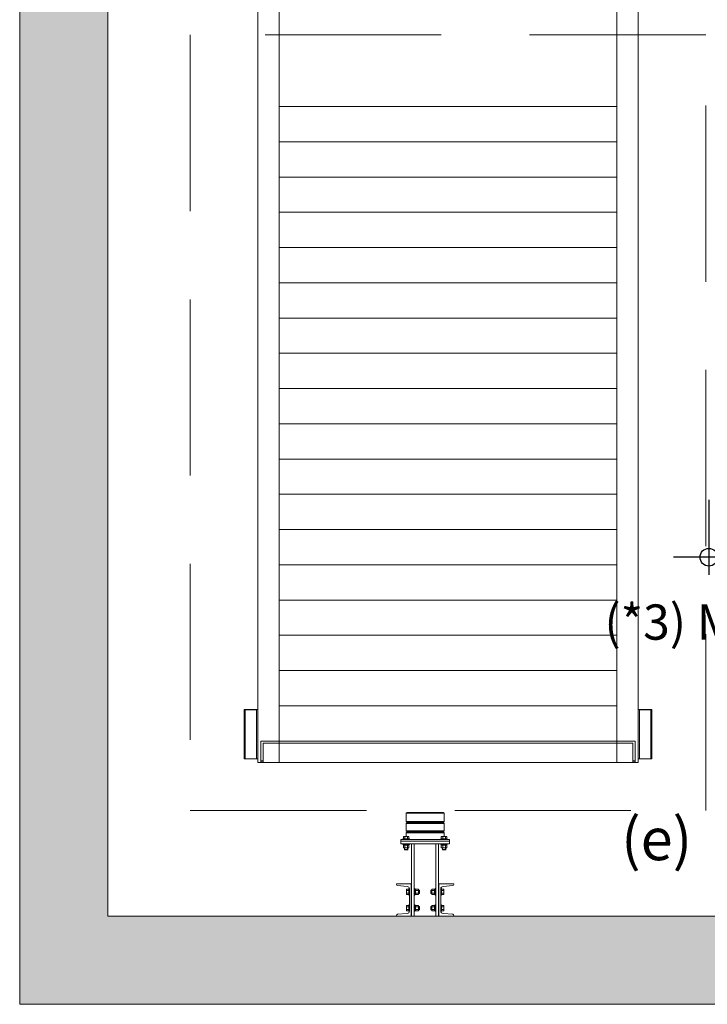
# Model space of a CAD drawing. Units: millimetres. Extents: x 0 to 210, y 0 to 297.
# Drawn here: x 152 to 178, y 41 to 79 of the extents above; entities that cross this region are included whole.
import ezdxf

# ---------------------------------------------------------------- set-up
doc = ezdxf.new("R2010")
doc.units = ezdxf.units.MM
doc.linetypes.add('TRAZOS', pattern=[0.75, 0.5, -0.25])
for name, color, linetype in [('CONT2', 4, 'Continuous'), ('ENOR_trama 1', 8, 'Continuous'), ('ENOR_trama 2', 254, 'Continuous')]:
    doc.layers.add(name, color=color, linetype=linetype)
for name, color, linetype, lineweight in [('ENOR_cotasyejes', 45, 'Continuous', 0), ('ENOR_lineas', 183, 'Continuous', 0), ('ENOR_lineasgris', 8, 'Continuous', 0), ('ENOR_muro', 140, 'Continuous', 0), ('ENOR_texto', 53, 'Continuous', 0)]:
    doc.layers.add(name, color=color, linetype=linetype, lineweight=lineweight)
doc.styles.add('ARIALNARROW', font='ARIALN.TTF')
doc.dimstyles.new('enor_ESP_30 sin centrar', dxfattribs={"dimtxt": 0.05, "dimasz": 0.025, "dimexe": 0.05, "dimexo": 0, "dimgap": 0.02, "dimtad": 3, "dimjust": 4, "dimtoh": 1, "dimlfac": 1000, "dimtxsty": 'ARIALNARROW', "dimblk": 'ORIGIN', "dimcen": 0.1, "dimadec": 0, "dimazin": 0, "dimtfac": 1, "dimtix": 1, "dimtmove": 2, "dimatfit": 2, "dimldrblk": 'ORIGIN', "dimfxl": 0, "dimarcsym": 0})

# ---------------------------------------------------------------- blocks, each defined once
blk = doc.blocks.new('BASTIDOR CTPESO INAUXA EG1300_ESC50')
at = {"layer": 'ENOR_lineasgris'}
for p, q in [((-10.78, -61.8), (-10.78, -1.8)), ((10.78, -61.8), (10.78, -1.8)), ((-9.58, -61.8), (-9.58, -9.8)), ((9.58, -61.8), (9.58, -9.8)), ((9.58, -24.58), (-9.58, -24.58)), ((9.58, -26.58), (-9.58, -26.58)), ((9.58, -28.58), (-9.58, -28.58)), ((9.58, -30.58), (-9.58, -30.58)), ((9.58, -32.58), (-9.58, -32.58)), ((9.58, -34.58), (-9.58, -34.58)), ((9.58, -36.58), (-9.58, -36.58)), ((9.58, -38.58), (-9.58, -38.58)), ((9.58, -40.58), (-9.58, -40.58)), ((9.58, -42.58), (-9.58, -42.58)), ((9.58, -44.58), (-9.58, -44.58)), ((9.58, -46.58), (-9.58, -46.58)), ((9.58, -48.58), (-9.58, -48.58)), ((9.58, -50.58), (-9.58, -50.58)), ((9.58, -52.58), (-9.58, -52.58)), ((9.58, -54.58), (-9.58, -54.58)), ((9.58, -56.58), (-9.58, -56.58)), ((9.58, -58.58), (-9.58, -58.58)), ((-11.56, -58.8), (-11.52, -58.8)), ((-11.56, -58.8), (-11.56, -61.6)), ((-11.52, -58.8), (-10.88, -58.8)), ((-11.052, -58.81), (-11.5, -58.81)), ((-11.5, -58.81), (-11.5, -61.59)), ((-10.94, -58.81), (-11.052, -58.81)), ((-10.86, -58.81), (-10.94, -58.81)), ((-10.88, -58.8), (-10.86, -58.8)), ((-10.88, -58.8), (-10.88, -58.81)), ((-10.78, -58.8), (-10.86, -58.8)), ((-10.86, -58.8), (-10.86, -61.6)), ((10.78, -58.8), (10.86, -58.8)), ((10.86, -58.8), (10.86, -61.6)), ((10.88, -58.8), (10.86, -58.8)), ((10.86, -58.81), (10.94, -58.81)), ((11.52, -58.8), (10.88, -58.8)), ((10.88, -58.8), (10.88, -58.81)), ((10.94, -58.81), (11.052, -58.81)), ((11.052, -58.81), (11.5, -58.81)), ((11.5, -58.81), (11.5, -61.59)), ((11.56, -58.8), (11.52, -58.8)), ((11.56, -58.8), (11.56, -61.6)), ((-10.86, -61.1), (-10.86, -59.5)), ((10.86, -61.1), (10.86, -59.5)), ((-10.62, -60.58), (-10.62, -60.772)), ((-9.58, -60.58), (-10.62, -60.58)), ((-10.62, -60.772), (-10.62, -61.68)), ((-9.58, -60.7), (-10.48, -60.7)), ((-10.48, -60.7), (-10.48, -61.608)), ((9.58, -60.58), (-9.58, -60.58)), ((9.58, -60.7), (-9.58, -60.7)), ((9.58, -60.58), (10.62, -60.58)), ((9.58, -60.7), (10.48, -60.7)), ((10.48, -60.7), (10.48, -61.608)), ((10.62, -60.58), (10.62, -60.772)), ((10.62, -60.772), (10.62, -61.68)), ((-11.56, -61.6), (-11.52, -61.6)), ((-11.52, -61.6), (-10.88, -61.6)), ((-11.052, -61.59), (-11.5, -61.59)), ((-10.94, -61.59), (-11.052, -61.59)), ((-10.86, -61.59), (-10.94, -61.59)), ((-10.88, -61.6), (-10.86, -61.6)), ((-10.78, -61.6), (-10.86, -61.6)), ((-10.78, -61.8), (-10.588, -61.8)), ((-10.62, -61.8), (-10.62, -61.68)), ((-10.48, -61.713), (-10.62, -61.713)), ((-10.48, -61.788), (-10.62, -61.788)), ((-10.588, -61.8), (-9.58, -61.8)), ((-10.48, -61.608), (-10.48, -61.788)), ((9.58, -61.8), (-9.58, -61.8)), ((10.588, -61.8), (9.58, -61.8)), ((10.48, -61.608), (10.48, -61.788)), ((10.48, -61.713), (10.62, -61.713)), ((10.48, -61.788), (10.62, -61.788)), ((10.78, -61.8), (10.588, -61.8)), ((10.62, -61.8), (10.62, -61.68)), ((10.78, -61.6), (10.86, -61.6)), ((10.86, -61.59), (10.94, -61.59)), ((10.88, -61.6), (10.86, -61.6)), ((11.52, -61.6), (10.88, -61.6)), ((10.94, -61.59), (11.052, -61.59)), ((11.052, -61.59), (11.5, -61.59)), ((11.56, -61.6), (11.52, -61.6))]:
    blk.add_line(p, q, dxfattribs=at)
blk = doc.blocks.new('_Origin')
at = {"color": 0, "linetype": 'ByBlock', "lineweight": -2}
blk.add_line((0, 0), (-1, 0), dxfattribs=at)
blk.add_circle((0, 0), 0.5, dxfattribs=at)
blk = doc.blocks.new('*D39')
at = {"layer": 'Defpoints', "color": 0}
for p in [(1.955, 1.4316), (1.955, 1.2684), (2.05, 1.2684)]:
    blk.add_point(p, dxfattribs=at)
at = {"layer": 'ENOR_cotasyejes', "color": 0, "lineweight": -2}
for p, q in [((1.955, 1.4316), (1.955, 1.2184)), ((2.05, 1.2684), (2.05, 1.3184)), ((1.905, 1.2684), (1.855, 1.2684)), ((2.05, 1.2684), (1.955, 1.2684)), ((2.1, 1.2684), (2.15, 1.2684))]:
    blk.add_line(p, q, dxfattribs=at)
at = {"layer": 'ENOR_cotasyejes', "color": 0, "lineweight": -2, "xscale": 0.05, "yscale": 0.05, "zscale": 0.05}
blk.add_blockref('_Origin', (1.955, 1.2684), dxfattribs=at)
at = {"layer": 'ENOR_cotasyejes', "color": 0, "lineweight": -2, "xscale": 0.05, "yscale": 0.05, "zscale": 0.05, "rotation": 180}
blk.add_blockref('_Origin', (2.05, 1.2684), dxfattribs=at)
at = {"layer": 'ENOR_cotasyejes', "color": 0, "lineweight": 0, "insert": (1.8451, 1.0715), "char_height": 0.1, "attachment_point": 5, "style": 'ARIALNARROW'}
blk.add_mtext('(*3) M', dxfattribs=at)
blk = doc.blocks.new('MA_1010_AA_SEC')
at = {"layer": 'ENOR_trama 1'}
blk.add_hatch(color=256, dxfattribs=at).paths.add_polyline_path([(2.3, 0), (2.3, 1.25), (2.05, 1.25), (2.05, 0.25), (0.25, 0.25), (0.25, 4.240603), (0, 4.240603), (0, 0.25), (0, 0)])
at = {"layer": 'ENOR_lineas', "lineweight": 0}
for p, q in [((1.09624, 0.541841), (1.09624, 0.518711)), ((1.20376, 0.541841), (1.20376, 0.518711)), ((1.20376, 0.541841), (1.20376, 0.518711)), ((1.09624, 0.513162), (1.09624, 0.492094)), ((1.20376, 0.513162), (1.20376, 0.492094)), ((1.20376, 0.513162), (1.20376, 0.492094)), ((1.088542, 0.475227), (1.089357, 0.475919)), ((1.088542, 0.469777), (1.088542, 0.475227)), ((1.089357, 0.475919), (1.103123, 0.475919)), ((1.09236, 0.475254), (1.09236, 0.469777)), ((1.09624, 0.475919), (1.09624, 0.486545)), ((1.10012, 0.475254), (1.10012, 0.469777)), ((1.103938, 0.475227), (1.103123, 0.475919)), ((1.103938, 0.469777), (1.103938, 0.475227)), ((1.196062, 0.475227), (1.196877, 0.475919)), ((1.196062, 0.469777), (1.196062, 0.475227)), ((1.210643, 0.475919), (1.196877, 0.475919)), ((1.19988, 0.475254), (1.19988, 0.469777)), ((1.20376, 0.475919), (1.20376, 0.486545)), ((1.20376, 0.475919), (1.20376, 0.486545)), ((1.20764, 0.475254), (1.20764, 0.469777)), ((1.20764, 0.475254), (1.20764, 0.469777)), ((1.211458, 0.475227), (1.210643, 0.475919)), ((1.211458, 0.475227), (1.210643, 0.475919)), ((1.211458, 0.469777), (1.211458, 0.475227)), ((1.211458, 0.469777), (1.211458, 0.475227)), ((1.087024, 0.469777), (1.105456, 0.469777)), ((1.087024, 0.469777), (1.087024, 0.467815)), ((1.087024, 0.453565), (1.087024, 0.455527)), ((1.105456, 0.453565), (1.087024, 0.453565)), ((1.088472, 0.451621), (1.088472, 0.453565)), ((1.104008, 0.451621), (1.088472, 0.451621)), ((1.088542, 0.450928), (1.089357, 0.451621)), ((1.088542, 0.444623), (1.088542, 0.450928)), ((1.09236, 0.444596), (1.09236, 0.450955)), ((1.094859, 0.453565), (1.096804, 0.451621)), ((1.095591, 0.453565), (1.097536, 0.451621)), ((1.10012, 0.444596), (1.10012, 0.450955)), ((1.103938, 0.450928), (1.103123, 0.451621)), ((1.103938, 0.444623), (1.103938, 0.450928)), ((1.104008, 0.451621), (1.104008, 0.453565)), ((1.105456, 0.469777), (1.105456, 0.467815)), ((1.105456, 0.453565), (1.105456, 0.455527)), ((1.11928, 0.455527), (1.11928, 0.25)), ((1.18072, 0.455527), (1.18072, 0.25)), ((1.212976, 0.469777), (1.194544, 0.469777)), ((1.194544, 0.469777), (1.194544, 0.467815)), ((1.194544, 0.453565), (1.194544, 0.455527)), ((1.194544, 0.453565), (1.212976, 0.453565)), ((1.195992, 0.451621), (1.195992, 0.453565)), ((1.195992, 0.451621), (1.211528, 0.451621)), ((1.196062, 0.450928), (1.196877, 0.451621)), ((1.196062, 0.444623), (1.196062, 0.450928)), ((1.19988, 0.444596), (1.19988, 0.450955)), ((1.204409, 0.453565), (1.202464, 0.451621)), ((1.205141, 0.453565), (1.203196, 0.451621)), ((1.20764, 0.444596), (1.20764, 0.450955)), ((1.20764, 0.444596), (1.20764, 0.450955)), ((1.211458, 0.450928), (1.210643, 0.451621)), ((1.211458, 0.450928), (1.210643, 0.451621)), ((1.211458, 0.444623), (1.211458, 0.450928)), ((1.211458, 0.444623), (1.211458, 0.450928)), ((1.211528, 0.451621), (1.211528, 0.453565)), ((1.211528, 0.451621), (1.211528, 0.453565)), ((1.212976, 0.469777), (1.212976, 0.467815)), ((1.212976, 0.469777), (1.212976, 0.467815)), ((1.212976, 0.453565), (1.212976, 0.455527)), ((1.212976, 0.453565), (1.212976, 0.455527)), ((1.088542, 0.444623), (1.089357, 0.443931)), ((1.103123, 0.443931), (1.089357, 0.443931)), ((1.091539, 0.438809), (1.091539, 0.443931)), ((1.100941, 0.438809), (1.091539, 0.438809)), ((1.091539, 0.438809), (1.091994, 0.438032)), ((1.091994, 0.443931), (1.091994, 0.438032)), ((1.100486, 0.438032), (1.091994, 0.438032)), ((1.100486, 0.443931), (1.100486, 0.438032)), ((1.100941, 0.438809), (1.100486, 0.438032)), ((1.100941, 0.438809), (1.100941, 0.443931)), ((1.103938, 0.444623), (1.103123, 0.443931)), ((1.196062, 0.444623), (1.196877, 0.443931)), ((1.196877, 0.443931), (1.210643, 0.443931)), ((1.199059, 0.438809), (1.199059, 0.443931)), ((1.199059, 0.438809), (1.199514, 0.438032)), ((1.199059, 0.438809), (1.208461, 0.438809)), ((1.199514, 0.443931), (1.199514, 0.438032)), ((1.199514, 0.438032), (1.208006, 0.438032)), ((1.208006, 0.443931), (1.208006, 0.438032)), ((1.208006, 0.443931), (1.208006, 0.438032)), ((1.208461, 0.438809), (1.208006, 0.438032)), ((1.208461, 0.438809), (1.208006, 0.438032)), ((1.208461, 0.438809), (1.208461, 0.443931)), ((1.208461, 0.438809), (1.208461, 0.443931)), ((1.211458, 0.444623), (1.210643, 0.443931)), ((1.211458, 0.444623), (1.210643, 0.443931)), ((1.098008, 0.326818), (1.097316, 0.326003)), ((1.097316, 0.326003), (1.097316, 0.312237)), ((1.098008, 0.311422), (1.097316, 0.312237)), ((1.097981, 0.323), (1.103458, 0.323)), ((1.097981, 0.31524), (1.103458, 0.31524)), ((1.103458, 0.326818), (1.098008, 0.326818)), ((1.103458, 0.311422), (1.098008, 0.311422)), ((1.103458, 0.328336), (1.103458, 0.309904)), ((1.103458, 0.328336), (1.10542, 0.328336)), ((1.103458, 0.309904), (1.10542, 0.309904)), ((1.121242, 0.328336), (1.11928, 0.328336)), ((1.121242, 0.309904), (1.11928, 0.309904)), ((1.121242, 0.309904), (1.121242, 0.328336)), ((1.123187, 0.326888), (1.121242, 0.326888)), ((1.121242, 0.320501), (1.123187, 0.318556)), ((1.121242, 0.319769), (1.123187, 0.317824)), ((1.123187, 0.311352), (1.121242, 0.311352)), ((1.123187, 0.311352), (1.123187, 0.326888)), ((1.123879, 0.326818), (1.123187, 0.326003)), ((1.123879, 0.311422), (1.123187, 0.312237)), ((1.130211, 0.323), (1.123852, 0.323)), ((1.130211, 0.31524), (1.123852, 0.31524)), ((1.130184, 0.326818), (1.123879, 0.326818)), ((1.130184, 0.311422), (1.123879, 0.311422)), ((1.130184, 0.326818), (1.130877, 0.326003)), ((1.130184, 0.311422), (1.130877, 0.312237)), ((1.130877, 0.312237), (1.130877, 0.326003)), ((1.133401, 0.323821), (1.130877, 0.323821)), ((1.130877, 0.323366), (1.134178, 0.323366)), ((1.130877, 0.314874), (1.134178, 0.314874)), ((1.133401, 0.314419), (1.130877, 0.314419)), ((1.133401, 0.314419), (1.133401, 0.323821)), ((1.133401, 0.323821), (1.134178, 0.323366)), ((1.133401, 0.314419), (1.134178, 0.314874)), ((1.134178, 0.314874), (1.134178, 0.323366)), ((1.166599, 0.323821), (1.165822, 0.323366)), ((1.165822, 0.314874), (1.165822, 0.323366)), ((1.169123, 0.323366), (1.165822, 0.323366)), ((1.166599, 0.314419), (1.165822, 0.314874)), ((1.169123, 0.314874), (1.165822, 0.314874)), ((1.166599, 0.314419), (1.166599, 0.323821)), ((1.166599, 0.323821), (1.169123, 0.323821)), ((1.166599, 0.314419), (1.169123, 0.314419)), ((1.169816, 0.326818), (1.169123, 0.326003)), ((1.169123, 0.312237), (1.169123, 0.326003)), ((1.169816, 0.311422), (1.169123, 0.312237)), ((1.169789, 0.323), (1.176148, 0.323)), ((1.169789, 0.31524), (1.176148, 0.31524)), ((1.169816, 0.326818), (1.176121, 0.326818)), ((1.169816, 0.311422), (1.176121, 0.311422)), ((1.176121, 0.326818), (1.176813, 0.326003)), ((1.176121, 0.311422), (1.176813, 0.312237)), ((1.176813, 0.311352), (1.176813, 0.326888)), ((1.176813, 0.326888), (1.178758, 0.326888)), ((1.178758, 0.320501), (1.176813, 0.318556)), ((1.178758, 0.319769), (1.176813, 0.317824)), ((1.176813, 0.311352), (1.178758, 0.311352)), ((1.178758, 0.309904), (1.178758, 0.328336)), ((1.178758, 0.328336), (1.18072, 0.328336)), ((1.178758, 0.309904), (1.18072, 0.309904)), ((1.196542, 0.328336), (1.19458, 0.328336)), ((1.196542, 0.309904), (1.19458, 0.309904)), ((1.196542, 0.328336), (1.196542, 0.309904)), ((1.196542, 0.326818), (1.201992, 0.326818)), ((1.202019, 0.323), (1.196542, 0.323)), ((1.202019, 0.31524), (1.196542, 0.31524)), ((1.196542, 0.311422), (1.201992, 0.311422)), ((1.201992, 0.326818), (1.202684, 0.326003)), ((1.201992, 0.311422), (1.202684, 0.312237)), ((1.202684, 0.326003), (1.202684, 0.312237)), ((1.098008, 0.280738), (1.097316, 0.279923)), ((1.097316, 0.279923), (1.097316, 0.266157)), ((1.103458, 0.280738), (1.098008, 0.280738)), ((1.103458, 0.282256), (1.103458, 0.263824)), ((1.103458, 0.282256), (1.10542, 0.282256)), ((1.121242, 0.282256), (1.11928, 0.282256)), ((1.121242, 0.263824), (1.121242, 0.282256)), ((1.123187, 0.280808), (1.121242, 0.280808)), ((1.123187, 0.265272), (1.123187, 0.280808)), ((1.123879, 0.280738), (1.123187, 0.279923)), ((1.130184, 0.280738), (1.123879, 0.280738)), ((1.130184, 0.280738), (1.130877, 0.279923)), ((1.130877, 0.266157), (1.130877, 0.279923)), ((1.169816, 0.280738), (1.169123, 0.279923)), ((1.169123, 0.266157), (1.169123, 0.279923)), ((1.169816, 0.280738), (1.176121, 0.280738)), ((1.176121, 0.280738), (1.176813, 0.279923)), ((1.176813, 0.265272), (1.176813, 0.280808)), ((1.176813, 0.280808), (1.178758, 0.280808)), ((1.178758, 0.263824), (1.178758, 0.282256)), ((1.178758, 0.282256), (1.18072, 0.282256)), ((1.196542, 0.282256), (1.19458, 0.282256)), ((1.196542, 0.282256), (1.196542, 0.263824)), ((1.196542, 0.280738), (1.201992, 0.280738)), ((1.201992, 0.280738), (1.202684, 0.279923)), ((1.202684, 0.279923), (1.202684, 0.266157)), ((1.098008, 0.265342), (1.097316, 0.266157)), ((1.097981, 0.27692), (1.103458, 0.27692)), ((1.097981, 0.26916), (1.103458, 0.26916)), ((1.103458, 0.265342), (1.098008, 0.265342)), ((1.103458, 0.263824), (1.10542, 0.263824)), ((1.121242, 0.263824), (1.11928, 0.263824)), ((1.121242, 0.274421), (1.123187, 0.272476)), ((1.121242, 0.273689), (1.123187, 0.271744)), ((1.123187, 0.265272), (1.121242, 0.265272)), ((1.123879, 0.265342), (1.123187, 0.266157)), ((1.130211, 0.27692), (1.123852, 0.27692)), ((1.130211, 0.26916), (1.123852, 0.26916)), ((1.130184, 0.265342), (1.123879, 0.265342)), ((1.130184, 0.265342), (1.130877, 0.266157)), ((1.133401, 0.277741), (1.130877, 0.277741)), ((1.130877, 0.277286), (1.134178, 0.277286)), ((1.130877, 0.268794), (1.134178, 0.268794)), ((1.133401, 0.268339), (1.130877, 0.268339)), ((1.133401, 0.268339), (1.133401, 0.277741)), ((1.133401, 0.277741), (1.134178, 0.277286)), ((1.133401, 0.268339), (1.134178, 0.268794)), ((1.134178, 0.268794), (1.134178, 0.277286)), ((1.166599, 0.277741), (1.165822, 0.277286)), ((1.165822, 0.268794), (1.165822, 0.277286)), ((1.169123, 0.277286), (1.165822, 0.277286)), ((1.169123, 0.268794), (1.165822, 0.268794)), ((1.166599, 0.268339), (1.165822, 0.268794)), ((1.166599, 0.268339), (1.166599, 0.277741)), ((1.166599, 0.277741), (1.169123, 0.277741)), ((1.166599, 0.268339), (1.169123, 0.268339)), ((1.169816, 0.265342), (1.169123, 0.266157)), ((1.169789, 0.27692), (1.176148, 0.27692)), ((1.169789, 0.26916), (1.176148, 0.26916)), ((1.169816, 0.265342), (1.176121, 0.265342)), ((1.176121, 0.265342), (1.176813, 0.266157)), ((1.178758, 0.274421), (1.176813, 0.272476)), ((1.178758, 0.273689), (1.176813, 0.271744)), ((1.176813, 0.265272), (1.178758, 0.265272)), ((1.178758, 0.263824), (1.18072, 0.263824)), ((1.196542, 0.263824), (1.19458, 0.263824)), ((1.202019, 0.27692), (1.196542, 0.27692)), ((1.202019, 0.26916), (1.196542, 0.26916)), ((1.196542, 0.265342), (1.201992, 0.265342)), ((1.201992, 0.265342), (1.202684, 0.266157))]:
    blk.add_line(p, q, dxfattribs=at)
at = {"layer": 'ENOR_lineas', "linetype": 'TRAZOS', "lineweight": 0}
blk.add_lwpolyline([(0.484, 0.55), (1.946, 0.55), (1.946, 2.75), (0.484, 2.75)], close=True, dxfattribs=at)
at = {"layer": 'ENOR_lineas', "lineweight": 0}
for points in [[(1.099014, 0.544615), (1.200986, 0.544615), (1.20376, 0.541841), (1.09624, 0.541841)], [(1.21912, 0.463207), (1.08088, 0.463207), (1.08088, 0.467815), (1.21912, 0.467815)], [(1.21912, 0.455527), (1.08088, 0.455527), (1.08088, 0.463207), (1.21912, 0.463207)], [(1.1884, 0.25), (1.1116, 0.25), (1.1116, 0.455527), (1.1884, 0.455527)]]:
    blk.add_lwpolyline(points, close=True, dxfattribs=at)
for points in [[(1.200986, 0.515937), (1.20376, 0.513162), (1.09624, 0.513162), (1.099014, 0.515937), (1.200986, 0.515937), (1.20376, 0.518711), (1.09624, 0.518711), (1.099014, 0.515937)], [(1.200986, 0.489319), (1.20376, 0.486545), (1.09624, 0.486545), (1.099014, 0.489319), (1.200986, 0.489319), (1.20376, 0.492094), (1.09624, 0.492094), (1.099014, 0.489319)]]:
    blk.add_lwpolyline(points, dxfattribs=at)
for points in [[(1.105456, 0.327568), (1.105456, 0.264592, -0.38982204), (1.099124, 0.257704), (1.071758, 0.2554, 0.38982204), (1.068592, 0.251957), (1.068592, 0.25), (1.110832, 0.25), (1.110832, 0.34216), (1.068592, 0.34216), (1.068592, 0.340203, 0.38982204), (1.071758, 0.33676), (1.099124, 0.334456, -0.38982204)], [(1.194544, 0.327568), (1.194544, 0.264592, 0.38982204), (1.200876, 0.257704), (1.228242, 0.2554, -0.38982204), (1.231408, 0.251957), (1.231408, 0.25), (1.189168, 0.25), (1.189168, 0.34216), (1.231408, 0.34216), (1.231408, 0.340203, -0.38982204), (1.228242, 0.33676), (1.200876, 0.334456, 0.38982204)]]:
    blk.add_lwpolyline(points, format="xyb", close=True, dxfattribs=at)
for centre, radius, start, end in [((1.090468, 0.472898), 0.003022, 51.2256, 129.579348), ((1.09624, 0.464279), 0.011641, 70.53146, 109.46854), ((1.102012, 0.472898), 0.003022, 50.420652, 128.7744), ((1.197988, 0.472898), 0.003022, 51.2256, 129.579348), ((1.20376, 0.464279), 0.011641, 70.53146, 109.46854), ((1.209532, 0.472898), 0.003022, 50.420652, 128.7744), ((1.209532, 0.472898), 0.003022, 50.420652, 128.7744), ((1.090468, 0.448599), 0.003022, 51.2256, 129.579348), ((1.09624, 0.43998), 0.011641, 70.53146, 109.46854), ((1.102012, 0.448599), 0.003022, 50.420652, 128.7744), ((1.197988, 0.448599), 0.003022, 51.2256, 129.579348), ((1.20376, 0.43998), 0.011641, 70.53146, 109.46854), ((1.209532, 0.448599), 0.003022, 50.420652, 128.7744), ((1.209532, 0.448599), 0.003022, 50.420652, 128.7744), ((1.090468, 0.446952), 0.003022, 230.420652, 308.7744), ((1.09624, 0.455572), 0.011641, 250.53146, 289.46854), ((1.102012, 0.446952), 0.003022, 231.2256, 309.579348), ((1.197988, 0.446952), 0.003022, 230.420652, 308.7744), ((1.20376, 0.455572), 0.011641, 250.53146, 289.46854), ((1.209532, 0.446952), 0.003022, 231.2256, 309.579348), ((1.209532, 0.446952), 0.003022, 231.2256, 309.579348), ((1.100337, 0.324892), 0.003022, 140.420652, 218.7744), ((1.100337, 0.313348), 0.003022, 141.2256, 219.579348), ((1.108956, 0.31912), 0.011641, 160.53146, 199.46854), ((1.126208, 0.324892), 0.003022, 140.420652, 218.7744), ((1.126208, 0.313348), 0.003022, 141.2256, 219.579348), ((1.134828, 0.31912), 0.011641, 160.53146, 199.46854), ((1.127855, 0.324892), 0.003022, 321.2256, 39.579348), ((1.127855, 0.313348), 0.003022, 320.420652, 38.7744), ((1.119236, 0.31912), 0.011641, 340.53146, 19.46854), ((1.172145, 0.324892), 0.003022, 140.420652, 218.7744), ((1.180764, 0.31912), 0.011641, 160.53146, 199.46854), ((1.172145, 0.313348), 0.003022, 141.2256, 219.579348), ((1.173792, 0.324892), 0.003022, 321.2256, 39.579348), ((1.173792, 0.313348), 0.003022, 320.420652, 38.7744), ((1.165172, 0.31912), 0.011641, 340.53146, 19.46854), ((1.199663, 0.324892), 0.003022, 321.2256, 39.579348), ((1.199663, 0.313348), 0.003022, 320.420652, 38.7744), ((1.191044, 0.31912), 0.011641, 340.53146, 19.46854), ((1.100337, 0.278812), 0.003022, 140.420652, 218.7744), ((1.126208, 0.278812), 0.003022, 140.420652, 218.7744), ((1.127855, 0.278812), 0.003022, 321.2256, 39.579348), ((1.172145, 0.278812), 0.003022, 140.420652, 218.7744), ((1.173792, 0.278812), 0.003022, 321.2256, 39.579348), ((1.199663, 0.278812), 0.003022, 321.2256, 39.579348), ((1.100337, 0.267268), 0.003022, 141.2256, 219.579348), ((1.108956, 0.27304), 0.011641, 160.53146, 199.46854), ((1.126208, 0.267268), 0.003022, 141.2256, 219.579348), ((1.134828, 0.27304), 0.011641, 160.53146, 199.46854), ((1.127855, 0.267268), 0.003022, 320.420652, 38.7744), ((1.119236, 0.27304), 0.011641, 340.53146, 19.46854), ((1.180764, 0.27304), 0.011641, 160.53146, 199.46854), ((1.172145, 0.267268), 0.003022, 141.2256, 219.579348), ((1.173792, 0.267268), 0.003022, 320.420652, 38.7744), ((1.165172, 0.27304), 0.011641, 340.53146, 19.46854), ((1.199663, 0.267268), 0.003022, 320.420652, 38.7744), ((1.191044, 0.27304), 0.011641, 340.53146, 19.46854)]:
    blk.add_arc(centre, radius, start, end, dxfattribs=at)
at = {"layer": 'ENOR_muro', "lineweight": 0}
blk.add_lwpolyline([(0.25, 0.25), (0.25, 4.240603), (0, 4.240603), (0, 0.25), (0, 0), (2.3, 0), (2.3, 0), (2.3, 1.25), (2.05, 1.25), (2.05, 0.25), (0.25, 0.25)], dxfattribs=at)
at = {"layer": 'CONT2', "xscale": 0.04999999999981242, "yscale": 0.0499999999992724, "zscale": 0.04999999999999999}
blk.add_blockref('BASTIDOR CTPESO INAUXA EG1300_ESC50', (1.215, 3.776), dxfattribs=at)
at = {"layer": 'ENOR_texto', "lineweight": 0, "insert": (1.907528, 0.528852), "char_height": 0.12, "width": 0.17592847, "attachment_point": 3, "style": 'ARIALNARROW'}
blk.add_mtext('(e)', dxfattribs=at)
at = {"layer": 'ENOR_cotasyejes', "lineweight": 0}
dim = blk.add_linear_dim(base=(1.955014, 1.268394), p1=(2.05, 1.268394), p2=(1.955014, 1.431596), text='(*3) M', dimstyle='enor_ESP_30 sin centrar', override={"dimtxt": 0.1, "dimasz": 0.05}, dxfattribs=at)
dim.commit()
dim.dimension.update_dxf_attribs({"geometry": '*D39', "text_midpoint": (1.845111, 1.071455), "dimtype": 160})
blk = doc.blocks.new('MA_1010_ficha 1')
at = {"layer": 'ENOR_trama 2', "xscale": 13.33333333332121, "yscale": 13.33333333328483, "zscale": 13.33333333333333}
blk.add_blockref('MA_1010_AA_SEC', (151.623, 41.481), dxfattribs=at)

msp = doc.modelspace()

# ---------------------------------------------------------------- block references
at = {"layer": 'ENOR_muro'}
msp.add_blockref('MA_1010_ficha 1', (0, 0), dxfattribs=at)

doc.saveas('drawing.dxf')
